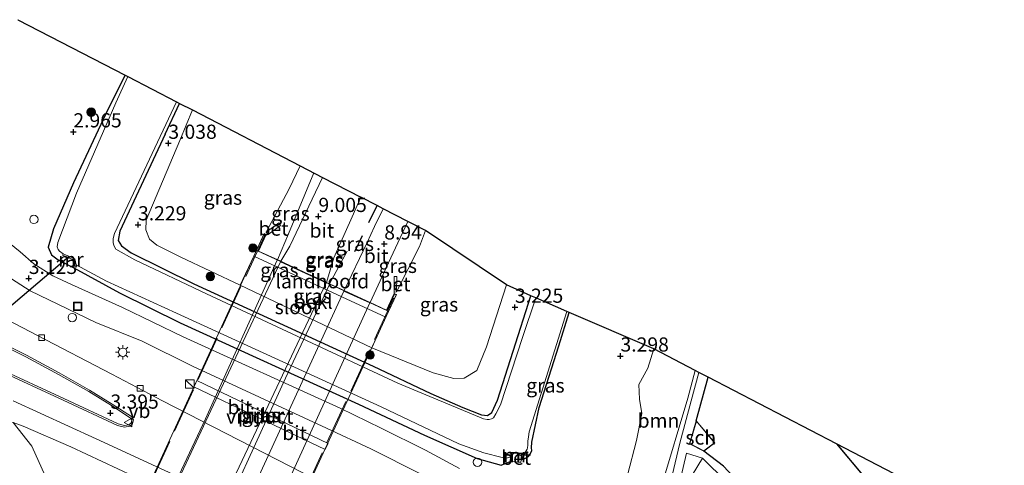
# Model space of a CAD drawing. Units: metres. Extents: x 149990 to 160008, y 437498 to 443753.
# Drawn here: x 150236 to 150409, y 442420 to 442499 of the extents above; entities that cross this region are included whole.
import ezdxf
from ezdxf.enums import TextEntityAlignment as Align

# ---------------------------------------------------------------- set-up
doc = ezdxf.new("R2010")
doc.units = ezdxf.units.M
doc.linetypes.add('IE-TERREINAFSCHEIDING', pattern=[10, 8, -2])
doc.layers.get('0').update_dxf_attribs({"lineweight": 25})
for name, color, linetype, lineweight in [('B-ME-AL-OVERIG-S-B1', 7, 'Continuous', 18), ('B-ME-BV-GELEIDECONSTRUCTIE-GELEIDERAIL-L-B1', 213, 'BV-GELEIDERAIL', 18), ('B-ME-BV-GELEIDECONSTRUCTIE-GELEIDERAIL-L-B2', 213, 'BV-GELEIDERAIL', 18), ('B-ME-GR-BOMENSTRUIKEN-GV-B6', 93, 'Continuous', 18), ('B-ME-GR-BOOM-GV-B6', 93, 'Continuous', 18), ('B-ME-GR-BOOM-S-B1', 93, 'Continuous', 18), ('B-ME-GW-HOOGTEPUNT-S-B1', 10, 'Continuous', 25), ('B-ME-GW-INSTEEKWATERGANG-L-B1', 10, 'Continuous', 25), ('B-ME-GW-KRUINLIJN-L-B1', 93, 'Continuous', 18), ('B-ME-GW-TEENLIJN-L-B1', 93, 'Continuous', 18), ('B-ME-IE-GRASLAND-GV-B6', 93, 'Continuous', 18), ('B-ME-IE-GRONDWERKLIJN-GROND_INGERICHT-GV-B6', 253, 'Continuous', 18), ('B-ME-IE-INRICHTINGSELEMENT-S-B1', 253, 'Continuous', 18), ('B-ME-IE-MEUBILAIR_WEGMEUBILAIR-LICHTMAST-S-B1', 8, 'Continuous', 18), ('B-ME-IE-TERREINAFSCHEIDING-HAAG-L-B1', 10, 'Continuous', 25), ('B-ME-IE-TERREINAFSCHEIDING-RASTERHEKWERK-L-B2', 8, 'IE-TERREINAFSCHEIDING', 18), ('B-ME-KG-KADASTRAAL-DAKRAND-L-B1', 13, 'Continuous', 18), ('B-ME-KG-KADASTRAAL-OPNAMEDTMGRENS-L-B1', 10, 'Continuous', 25), ('B-ME-KW-DUIKER-L-B1', 10, 'Continuous', 25), ('B-ME-KW-LANDHOOFD-GV-B6', 173, 'Continuous', 18), ('B-ME-KW-PIJLER-GV-B6', 173, 'Continuous', 18), ('B-ME-KW-VIADUCT-GV-B7', 173, 'Continuous', 18), ('B-ME-MW-MUUR-GV-B6', 8, 'IE-TERREINAFSCHEIDING-KUNSTMATIG', 18), ('B-ME-OB-BEKLEDING-GV-B6', 253, 'Continuous', 18), ('B-ME-OG-BEBOUWING-GV-B6', 173, 'Continuous', 18), ('B-ME-OG-WATER-GV-B6', 153, 'Continuous', 18), ('B-ME-VH-VERH_SOORT-BETON-OVERIG-GV-B6', 8, 'IE-TERREINAFSCHEIDING-NATUURLIJK-HOUTWAL', 18), ('B-ME-VH-VERH_SOORT-BITUMEN-GV-B6', 8, 'IE-TERREINAFSCHEIDING-NATUURLIJK-HOUTWAL', 18), ('B-ME-VH-VERH_SOORT-BITUMEN-GV-B7', 8, 'IE-TERREINAFSCHEIDING-NATUURLIJK-HOUTWAL', 18), ('B-ME-VH-VERH_SOORT-KLINKERS-GV-B6', 8, 'IE-TERREINAFSCHEIDING-NATUURLIJK-HOUTWAL', 18), ('B-ME-VH-VERH_SOORT-TEGELS-GV-B6', 8, 'Continuous', 18), ('B-ME-VV-KOLK-S-B1', 8, 'Continuous', 18), ('B-ME-VW-MEUBILAIR_WEGMEUBILAIR-VERKEERSBORD-S-B1', 8, 'Continuous', 18)]:
    doc.layers.add(name, color=color, linetype=linetype, lineweight=lineweight)
doc.styles.add('NLCS-ISO', font='NLCS-ISO.TTF')
doc.linetypes.add('BV-GELEIDERAIL', pattern='A,10,-3,[108,NLCS.SHX,S=1,R=0,X=0,Y=0],-3', length=16)
doc.linetypes.add('IE-TERREINAFSCHEIDING-KUNSTMATIG', pattern='A,4,[82,NLCS.SHX,S=0.75,R=90,X=0,Y=0],4,-2', length=10)
doc.linetypes.add('IE-TERREINAFSCHEIDING-NATUURLIJK-HOUTWAL', pattern='A,7,-1.5,[67,NLCS.SHX,S=0.75,R=45,X=0,Y=0],-1.5,7,-1.5,[70,NLCS.SHX,S=0.75,R=0,X=0,Y=0],-1.5', length=20)

# ---------------------------------------------------------------- blocks, each defined once
blk = doc.blocks.new('kast')
blk.add_line((-0.75, -0.75), (0.75, 0.75))
blk.add_lwpolyline([(-0.75, 0.75), (0.75, 0.75), (0.75, -0.75), (-0.75, -0.75)], close=True)
blk = doc.blocks.new('put')
for p, q in [((0.75, 0.75), (-0.75, 0.75)), ((-0.75, 0.75), (-0.75, -0.75)), ((0.75, -0.75), (0.75, 0.75)), ((-0.75, -0.75), (0.75, -0.75))]:
    blk.add_line(p, q)
blk.add_lwpolyline([(-0.625, 0.625), (0.625, 0.625), (0.625, -0.625), (-0.625, -0.625)], close=True)
blk = doc.blocks.new('verkeersbord')
for p, q in [((0, 0.75), (-0.75, -0.625)), ((0.75, -0.625), (0, 0.75)), ((-0.75, -0.625), (0.75, -0.625))]:
    blk.add_line(p, q)
blk = doc.blocks.new('dtb')
blk.add_circle((0, 0), 0.75)
blk = doc.blocks.new('boom')
blk.add_hatch(color=256).paths.add_polyline_path([(-0.75, 0, 1), (0.75, 0, 1)])
blk.add_circle((0, 0), 0.75)
blk = doc.blocks.new('hoogtepunt')
for p, q in [((-0.5, 0), (0.5, 0)), ((0, 0.5), (0, -0.5))]:
    blk.add_line(p, q)
blk = doc.blocks.new('kolk')
blk.add_lwpolyline([(-0.5, -0.5), (0.5, -0.5), (0.5, 0.5), (-0.5, 0.5)], close=True)
blk = doc.blocks.new('lantaarnpaal')
for p, q in [((-0.75, 0), (-1.25, 0)), ((-0.88, 0.88), (-0.53, 0.53)), ((0, 0.75), (0, 1.25)), ((0.53, 0.53), (0.88, 0.88)), ((0.75, 0), (1.25, 0)), ((-0.53, -0.53), (-0.88, -0.88)), ((0, -0.75), (0, -1.25)), ((0.53, -0.53), (0.88, -0.88))]:
    blk.add_line(p, q)
blk.add_circle((0, 0), 0.75)

msp = doc.modelspace()

# ---------------------------------------------------------------- linework, layer by layer
at = {"layer": 'B-ME-BV-GELEIDECONSTRUCTIE-GELEIDERAIL-L-B1'}
msp.add_line((150293.58, 442458.04, 8.98), (150290.5, 442452.31, 9.88), dxfattribs=at)
msp.add_polyline3d([(150281.3, 442456.55, 9.84), (150283.24, 442461.09, 9.47), (150287.75, 442471.85, 8.58)], dxfattribs=at)
at = {"layer": 'B-ME-BV-GELEIDECONSTRUCTIE-GELEIDERAIL-L-B2'}
for points in [[(150281.26, 442456.46, 9.84), (150268.62, 442428.55, 10.89), (150259.33, 442408.68, 11.34)], [(150268.45, 442404.45, 11.33), (150282.73, 442435.68, 10.53), (150290.46, 442452.22, 9.88)]]:
    msp.add_polyline3d(points, dxfattribs=at)
at = {"layer": 'B-ME-GR-BOMENSTRUIKEN-GV-B6'}
for points in [[(150234.79, 442427.92, 3.26), (150238.07, 442423.73, 4.44), (150240.92, 442417.32, 6.01), (150248.64, 442408.27, 9.06), (150250.3, 442405.62, 9.67), (150247.44, 442398.33, 10.06), (150240.05, 442382.49, 10.24), (150231.22, 442363.71, 10.79)], [(150356.2, 442421.63, 3.69), (150368.99, 442408.96, 3.83), (150378.75, 442400.83, 3.77), (150382.69, 442396.48, 3.74), (150394.71, 442383.31, 3.76), (150390.46, 442381.2, 3.7), (150385.29, 442386.51, 3.59), (150380.49, 442391.54, 3.59), (150375.75, 442395.82, 3.59), (150371.26, 442399.55, 3.53), (150367.7, 442402.13, 3.53), (150355.4, 442412.62, 3.65), (150353.36, 442416.99, 3.7), (150356.2, 442421.63, 3.69)]]:
    msp.add_polyline3d(points, dxfattribs=at)
at = {"layer": 'B-ME-GR-BOOM-GV-B6'}
msp.add_polyline3d([(150347.62, 442440.84, 3.61), (150354.87, 442437.07, 3.55), (150353.59, 442432.15, 3.55), (150348.99, 442416.65, 3.5), (150348.04, 442415.62, 3.46), (150345.75, 442415.7, 3.43), (150343.88, 442416.45, 3.43), (150342.99, 442418.61, 3.47), (150344.56, 442424.75, 3.57), (150345.5, 442429.46, 3.61), (150345.09, 442432.03, 3.61), (150344.96, 442434.61, 3.61), (150346.56, 442437.48, 3.61), (150347.62, 442440.84, 3.61)], dxfattribs=at)
at = {"layer": 'B-ME-GW-INSTEEKWATERGANG-L-B1'}
msp.add_line((150261.53, 442478.69, 2.87), (150264.09, 442484.09, 2.87), dxfattribs=at)
for points in [[(150254.48, 442489.07, 2.75), (150251.52, 442483.11, 2.88), (150245.38, 442470.11, 2.99), (150241.88, 442461.98, 2.99), (150240.95, 442458.75, 3.01), (150241.55, 442457.44, 3.01), (150242.72, 442456.54, 3.01), (150245.48, 442455.16, 2.96), (150253.48, 442450.71, 3.04), (150264.16, 442445.43, 3.13), (150295.61, 442431.12, 3.24), (150307.22, 442425.66, 3.3), (150316.52, 442421.54, 3.21), (150320.74, 442420.39, 3.09), (150322.31, 442421.01, 2.91)], [(150261.53, 442478.69, 2.87), (150256.01, 442466.88, 2.87), (150253.53, 442461.59, 2.9), (150253.25, 442459.93, 2.92), (150253.83, 442459, 2.94), (150255.54, 442457.8, 2.94), (150266.58, 442452.32, 2.95), (150298.17, 442437.83, 3.03), (150308.35, 442433, 3.04), (150313.98, 442430.51, 3.1), (150317.25, 442429.24, 3.15), (150318.33, 442429.14, 3.14), (150319.06, 442429.67, 3.07), (150320.06, 442431.84, 3.01), (150322.86, 442440.47, 3.03), (150325.97, 442450.22, 3.08)], [(150324.34, 442421.38, 2.89), (150324.92, 442421.55, 2.89), (150325.52, 442421.92, 2.92), (150325.84, 442422.32, 2.92), (150326.1, 442422.95, 2.93), (150326.08, 442423.41, 2.93), (150326.12, 442424.45, 2.93), (150327.44, 442430.53, 2.76), (150330.9, 442441.38, 2.76), (150332.7, 442447.25, 2.65)]]:
    msp.add_polyline3d(points, dxfattribs=at)
at = {"layer": 'B-ME-GW-KRUINLIJN-L-B1'}
for p, q in [((150283.39, 442469.03, 8.48), (150285.31, 442473.11, 8.2)), ((150279.36, 442461.42, 8.81), (150283.39, 442469.03, 8.48)), ((150279.31, 442461, 9.01), (150279.66, 442461.02, 8.95)), ((150307.38, 442461.69, 8.16), (150306.34, 442458.9, 8.31)), ((150306.34, 442458.9, 8.31), (150302.3, 442450.89, 8.68)), ((150301.89, 442450.87, 8.82), (150301.9, 442450.59, 8.81))]:
    msp.add_line(p, q, dxfattribs=at)
at = {"layer": 'B-ME-GW-TEENLIJN-L-B1'}
msp.add_line((150264.14, 442477.54, 3.02), (150266.34, 442482.93, 3.02), dxfattribs=at)
for points in [[(150264.14, 442477.54, 3.02), (150258.22, 442463.53, 3.24), (150258.12, 442461.83, 3.3), (150258.81, 442460.17, 3.38), (150260.08, 442459.12, 3.4), (150264.29, 442457, 3.4), (150274.76, 442452.05, 3.27)], [(150297.93, 442441.02, 3.28), (150308.77, 442436.64, 3.34), (150312.36, 442435.67, 3.36), (150314.19, 442435.72, 3.36), (150316.44, 442437.06, 3.34), (150318.15, 442441.24, 3.33), (150321.64, 442452.12, 3.28)], [(150258.74, 442417.12, 3.21), (150244.95, 442423.6, 3.26), (150236.54, 442427.27, 3.26), (150234.79, 442427.92, 3.26), (150232.82, 442427.56, 3.25), (150230.52, 442426.2, 3.25), (150229.38, 442424.68, 3.32), (150216.61, 442395.7, 3.42), (150201.67, 442369.77, 3.5), (150186.96, 442344.4, 3.73), (150181.29, 442330.15, 3.92), (150174.95, 442316.53, 3.83), (150168.73, 442304.5, 3.6), (150166.08, 442296.61, 3.61), (150166.41, 442291.72, 3.61), (150167.1, 442286.12, 3.28)]]:
    msp.add_polyline3d(points, dxfattribs=at)
at = {"layer": 'B-ME-IE-GRASLAND-GV-B6'}
for points in [[(150235.62, 442498.83, 3), (150254.48, 442489.07, 2.75), (150251.52, 442483.11, 2.88), (150245.38, 442470.11, 2.99), (150241.88, 442461.98, 2.99), (150240.95, 442458.75, 3.01), (150241.55, 442457.44, 3.01), (150242.72, 442456.54, 3.01), (150245.48, 442455.16, 2.96), (150253.48, 442450.71, 3.04), (150264.16, 442445.43, 3.13), (150295.61, 442431.12, 3.24), (150307.22, 442425.66, 3.3), (150316.52, 442421.54, 3.21), (150320.74, 442420.39, 3.09), (150322.31, 442421.01, 2.91), (150322.41, 442421, 2.91), (150324.21, 442420.85, 2.91), (150324.24, 442421.39, 2.89), (150324.34, 442421.38, 2.89), (150324.92, 442421.55, 2.89), (150325.52, 442421.92, 2.92), (150325.84, 442422.32, 2.92), (150326.1, 442422.95, 2.93), (150326.08, 442423.41, 2.93), (150326.12, 442424.45, 2.93), (150327.44, 442430.53, 2.76), (150330.9, 442441.38, 2.76), (150332.7, 442447.25, 2.65)], [(150254.48, 442489.07, 2.75), (150254.99, 442488.8, 1.9), (150252.83, 442484.17, 1.9), (150245.9, 442468.27, 1.9), (150242.61, 442459.57, 1.9), (150242.53, 442458.84, 1.9), (150242.69, 442458.34, 1.9), (150242.96, 442458.06, 1.9), (150243.55, 442457.62, 1.9), (150243.45, 442457.38, 2.58), (150245.38, 442456.52, 2.58), (150245.73, 442455.22, 2.62), (150245.99, 442455.29, 2.61), (150245.89, 442455.67, 1.9), (150251.21, 442452.78, 1.9), (150263.52, 442447.14, 1.9), (150299.6, 442430.63, 1.9), (150313.26, 442424.15, 1.9), (150317.66, 442422.53, 1.9), (150320.91, 442421.7, 1.9), (150321.55, 442421.6, 1.9), (150322.38, 442421.81, 1.9), (150322.31, 442421.01, 2.91), (150320.74, 442420.39, 3.09), (150316.52, 442421.54, 3.21), (150307.22, 442425.66, 3.3), (150295.61, 442431.12, 3.24), (150264.16, 442445.43, 3.13), (150253.48, 442450.71, 3.04), (150245.48, 442455.16, 2.96), (150242.72, 442456.54, 3.01), (150241.55, 442457.44, 3.01), (150240.95, 442458.75, 3.01), (150241.88, 442461.98, 2.99), (150245.38, 442470.11, 2.99), (150251.52, 442483.11, 2.88), (150254.48, 442489.07, 2.75)], [(150325.97, 442450.22, 3.08), (150326.82, 442449.85, 1.9), (150324.47, 442442.84, 1.9), (150320.59, 442430.98, 1.9), (150319.79, 442429.44, 1.9), (150319.36, 442428.71, 1.9), (150319.03, 442428.52, 1.9), (150318.6, 442428.43, 1.9), (150318.25, 442428.43, 1.9), (150317.63, 442428.55, 1.9), (150302.53, 442434.84, 1.9), (150268.82, 442450.53, 1.9), (150256.23, 442456.52, 1.9), (150252.83, 442458.39, 1.9), (150252.5, 442459.06, 1.9), (150252.39, 442459.57, 1.9), (150252.39, 442460.31, 1.9), (150252.6, 442461.18, 1.9), (150263.53, 442484.38, 1.9), (150264.09, 442484.09, 2.87), (150261.53, 442478.69, 2.87), (150256.01, 442466.88, 2.87), (150253.53, 442461.59, 2.9), (150253.25, 442459.93, 2.92), (150253.83, 442459, 2.94), (150255.54, 442457.8, 2.94), (150266.58, 442452.32, 2.95), (150298.17, 442437.83, 3.03), (150308.35, 442433, 3.04), (150313.98, 442430.51, 3.1), (150317.25, 442429.24, 3.15), (150318.33, 442429.14, 3.14), (150319.06, 442429.67, 3.07), (150320.06, 442431.84, 3.01), (150322.86, 442440.47, 3.03), (150325.97, 442450.22, 3.08)], [(150321.64, 442452.12, 3.28), (150325.97, 442450.22, 3.08), (150322.86, 442440.47, 3.03), (150320.06, 442431.84, 3.01), (150319.06, 442429.67, 3.07), (150318.33, 442429.14, 3.14), (150317.25, 442429.24, 3.15), (150313.98, 442430.51, 3.1), (150308.35, 442433, 3.04), (150298.17, 442437.83, 3.03), (150266.58, 442452.32, 2.95), (150255.54, 442457.8, 2.94), (150253.83, 442459, 2.94), (150253.25, 442459.93, 2.92), (150253.53, 442461.59, 2.9), (150256.01, 442466.88, 2.87), (150261.53, 442478.69, 2.87), (150264.09, 442484.09, 2.87), (150266.34, 442482.93, 3.02), (150264.14, 442477.54, 3.02), (150258.22, 442463.53, 3.24), (150258.12, 442461.83, 3.3), (150258.81, 442460.17, 3.38), (150260.08, 442459.12, 3.4), (150264.29, 442457, 3.4), (150274.76, 442452.05, 3.27), (150297.93, 442441.02, 3.28), (150308.77, 442436.64, 3.34), (150312.36, 442435.67, 3.36), (150314.19, 442435.72, 3.36), (150316.44, 442437.06, 3.34), (150318.15, 442441.24, 3.33), (150321.64, 442452.12, 3.28)], [(150266.34, 442482.93, 3.02), (150285.31, 442473.11, 8.2), (150283.39, 442469.03, 8.48), (150279.36, 442461.42, 8.81), (150279.66, 442461.02, 8.95), (150279.31, 442461, 9.01), (150278.97, 442461.16, 8.77), (150277.15, 442457.21, 7.06), (150274.76, 442452.05, 3.27), (150264.29, 442457, 3.4), (150260.08, 442459.12, 3.4), (150258.81, 442460.17, 3.38), (150258.12, 442461.83, 3.3), (150258.22, 442463.53, 3.24), (150264.14, 442477.54, 3.02), (150266.34, 442482.93, 3.02)], [(150285.31, 442473.11, 8.2), (150289.28, 442471.06, 8.59), (150287.44, 442467.24, 8.79), (150283.5, 442458.95, 9.14), (150281.91, 442456.28, 9.31), (150277.97, 442458.09, 9.43), (150279.31, 442461, 9.01), (150279.66, 442461.02, 8.95), (150281.87, 442462.6, 8.95), (150281.57, 442463.07, 8.85), (150279.36, 442461.42, 8.81), (150283.39, 442469.03, 8.48), (150285.31, 442473.11, 8.2)], [(150296.03, 442467.56, 8.61), (150298.87, 442466.09, 8.61), (150299.95, 442465.54, 8.6), (150298.4, 442462.41, 8.77), (150297.13, 442459.61, 8.91), (150293.05, 442451.13, 9.27), (150289.93, 442452.57, 9.34), (150291.25, 442456.91, 9.07), (150294.47, 442464.14, 8.79), (150296.03, 442467.56, 8.61)], [(150304.28, 442463.29, 8.57), (150307.38, 442461.69, 8.16), (150306.34, 442458.9, 8.31), (150302.3, 442450.89, 8.68), (150302.37, 442453.6, 8.81), (150301.87, 442453.61, 8.83), (150301.89, 442450.87, 8.82), (150301.9, 442450.59, 8.81), (150300.55, 442447.66, 9.37), (150297.65, 442449.03, 9.27), (150300.46, 442455.15, 8.91), (150302.93, 442460.4, 8.75), (150304.28, 442463.29, 8.57)], [(150313.39, 442419.79, 3.38), (150307.4, 442423.03, 3.3), (150299.59, 442426.91, 3.28), (150292.37, 442430.39, 3.25), (150264.73, 442442.99, 3.2), (150254, 442448.13, 3.25), (150245.02, 442452.21, 3.15), (150241.74, 442453.7, 3.08), (150238.41, 442455.86, 3.03), (150235.99, 442457.95, 3), (150232.55, 442460.77, 3)], [(150307.38, 442461.69, 8.16), (150321.64, 442452.12, 3.28), (150318.15, 442441.24, 3.33), (150316.44, 442437.06, 3.34), (150314.19, 442435.72, 3.36), (150312.36, 442435.67, 3.36), (150308.77, 442436.64, 3.34), (150297.93, 442441.02, 3.28), (150300.43, 442446.46, 7.22), (150302.27, 442450.42, 8.33), (150302.08, 442450.51, 8.58), (150301.9, 442450.59, 8.81), (150301.89, 442450.87, 8.82), (150302.3, 442450.89, 8.68), (150306.34, 442458.9, 8.31), (150307.38, 442461.69, 8.16)], [(150234.5, 442453.2, 3.15), (150237.78, 442451.1, 3.15), (150249.32, 442445.51, 3.14), (150257.52, 442442.19, 3.14), (150266.34, 442437.84, 3.1), (150289.95, 442426.88, 3.26), (150297.76, 442423.23, 3.32), (150306.51, 442418.83, 3.42)], [(150290.28, 442416.72, 3.18), (150261.06, 442431.7, 3.07), (150252.15, 442436.41, 3.07), (150239.05, 442443.23, 3.02), (150227.18, 442449.39, 3.02)], [(150332.28, 442447.44, 1.9), (150332.7, 442447.25, 2.65), (150330.9, 442441.38, 2.76), (150327.44, 442430.53, 2.76), (150326.12, 442424.45, 2.93), (150326.08, 442423.41, 2.93), (150326.1, 442422.95, 2.93), (150325.84, 442422.32, 2.92), (150325.52, 442421.92, 2.92), (150324.92, 442421.55, 2.89), (150324.34, 442421.38, 2.89), (150324.39, 442422.16, 1.9), (150324.77, 442422.46, 1.9), (150325.15, 442422.88, 1.9), (150325.29, 442423.17, 1.9), (150325.35, 442423.43, 1.9), (150325.4, 442423.9, 1.9), (150325.43, 442424.58, 1.9), (150325.52, 442425.35, 1.9), (150325.65, 442426.26, 1.9), (150332.28, 442447.44, 1.9)], [(150332.7, 442447.25, 2.65), (150347.62, 442440.84, 3.61), (150346.56, 442437.48, 3.61), (150344.96, 442434.61, 3.61), (150345.09, 442432.03, 3.61), (150345.5, 442429.46, 3.61), (150344.56, 442424.75, 3.57), (150342.99, 442418.61, 3.47)], [(150348.99, 442416.65, 3.5), (150353.59, 442432.15, 3.55), (150354.87, 442437.07, 3.55), (150355.56, 442436.71, 3.54), (150354.17, 442431.72, 3.63), (150352.17, 442424.27, 3.59), (150349.47, 442412.86, 3.5)], [(150266.58, 442434.17, 3.11), (150289.71, 442423.11, 3.31), (150290.23, 442424.19, 3.31), (150267.1, 442435.26, 3.11), (150266.58, 442434.17, 3.11)], [(150234.76, 442431.73, 3.06), (150249.39, 442424.99, 3.04), (150284.16, 442408.97, 3.15)], [(150231.22, 442363.71, 10.79), (150240.05, 442382.49, 10.24), (150247.44, 442398.33, 10.06), (150250.3, 442405.62, 9.67), (150248.64, 442408.27, 9.06), (150240.92, 442417.32, 6.01), (150238.07, 442423.73, 4.44), (150234.79, 442427.92, 3.26), (150236.54, 442427.27, 3.26), (150244.95, 442423.6, 3.26), (150258.74, 442417.12, 3.21), (150256.27, 442411.71, 7.95), (150254.18, 442407.2, 10.16), (150253.95, 442405.95, 10.28), (150253.54, 442404.96, 10.57), (150253.78, 442404.53, 10.57), (150250.12, 442396.54, 10.62), (150242.55, 442380.12, 11.1), (150234.33, 442362.26, 11.46)], [(150258.74, 442417.12, 3.21), (150244.95, 442423.6, 3.26), (150236.54, 442427.27, 3.26), (150234.79, 442427.92, 3.26)], [(150355.4, 442412.62, 3.65), (150367.7, 442402.13, 3.53), (150363.79, 442404.48, 3.52), (150358.19, 442407.63, 3.58), (150353.21, 442410.28, 3.55), (150350.85, 442411.63, 3.55), (150353.37, 442422.51, 3.7), (150356.2, 442421.63, 3.69), (150353.36, 442416.99, 3.7), (150355.4, 442412.62, 3.65)]]:
    msp.add_polyline3d(points, dxfattribs=at)
at = {"layer": 'B-ME-IE-GRONDWERKLIJN-GROND_INGERICHT-GV-B6'}
for points in [[(150419.51, 442403.5, 3.73), (150405.96, 442392.49, 4.05), (150395.64, 442383.95, 3.71), (150391.06, 442388.95, 3.83), (150394.25, 442391.56, 3.83), (150392.12, 442394.17, 3.83), (150388.93, 442391.55, 3.83), (150387.49, 442393.01, 3.74), (150383.74, 442397.05, 3.72), (150384.87, 442398.14, 3.72), (150381.6, 442401.57, 3.72), (150380.5, 442400.52, 3.72), (150379.58, 442401.5, 3.74), (150369.98, 442409.39, 3.54), (150359.9, 442420.18, 3.57), (150356.42, 442422.85, 3.8), (150358.35, 442424.32, 3.8), (150355.09, 442428.2, 3.8), (150357.21, 442435.86, 3.55), (150379.77, 442424.14, 3.74)], [(150379.77, 442424.14, 3.74), (150405.42, 442393.5, 3.74), (150412.79, 442399.67, 3.74), (150409.21, 442403.98, 3.74), (150413.07, 442407.12, 3.74)]]:
    msp.add_polyline3d(points, dxfattribs=at)
at = {"layer": 'B-ME-IE-TERREINAFSCHEIDING-HAAG-L-B1'}
for p, q in [((150297.43, 442463.13, 8.69), (150298.87, 442466.09, 8.61)), ((150294.96, 442458.03, 9.05), (150296.28, 442460.84, 8.86)), ((150355.09, 442428.2, 3.8), (150357.21, 442435.86, 3.55)), ((150359.9, 442420.18, 3.57), (150356.42, 442422.85, 3.8))]:
    msp.add_line(p, q, dxfattribs=at)
at = {"layer": 'B-ME-IE-TERREINAFSCHEIDING-RASTERHEKWERK-L-B2'}
for p, q in [((150279.07, 442460.9, 9.55), (150254.46, 442407.38, 11.02)), ((150277.48, 442397.11, 11.02), (150302.03, 442450.36, 9.42))]:
    msp.add_line(p, q, dxfattribs=at)
at = {"layer": 'B-ME-KG-KADASTRAAL-DAKRAND-L-B1'}
for points in [[(150355.11, 442428.1, 6.04), (150358.28, 442424.33, 6.04), (150356.42, 442422.91, 5.83), (150353.97, 442424.17, 5.94), (150355.11, 442428.1, 6.04)], [(150404.32, 442411.38, 6.22), (150403.48, 442410.71, 6.59), (150407.51, 442405.95, 6.59), (150411.94, 442409.51, 6.59), (150413.63, 442410.91, 5.88), (150416.57, 442407.4, 5.88), (150414.43, 442405.58, 5.76), (150413.49, 442406.7, 5.76), (150413.08, 442407.19, 6.52), (150409.14, 442403.99, 6.52), (150412.71, 442399.67, 6.56), (150405.43, 442393.57, 6.56), (150379.88, 442424.08, 6.56)]]:
    msp.add_polyline3d(points, dxfattribs=at)
at = {"layer": 'B-ME-KG-KADASTRAAL-OPNAMEDTMGRENS-L-B1'}
for points in [[(150235.62, 442498.83, 3), (150254.48, 442489.07, 2.75), (150254.99, 442488.8, 1.9), (150263.53, 442484.38, 1.9), (150264.09, 442484.09, 2.87), (150266.34, 442482.93, 3.02), (150285.31, 442473.11, 8.2), (150289.28, 442471.06, 8.59), (150296.03, 442467.56, 8.61)], [(150410.16, 442408.34, 3.74), (150404.37, 442411.36, 3.74), (150379.77, 442424.14, 3.74), (150357.21, 442435.86, 3.55), (150355.56, 442436.71, 3.54), (150354.87, 442437.07, 3.55), (150347.62, 442440.84, 3.61), (150332.7, 442447.25, 2.65), (150332.28, 442447.44, 1.9), (150326.82, 442449.85, 1.9), (150325.97, 442450.22, 3.08), (150321.64, 442452.12, 3.28), (150307.38, 442461.69, 8.16), (150304.28, 442463.29, 8.57), (150299.95, 442465.54, 8.6), (150298.87, 442466.09, 8.61), (150296.03, 442467.56, 8.61)]]:
    msp.add_polyline3d(points, dxfattribs=at)
at = {"layer": 'B-ME-KW-DUIKER-L-B1'}
msp.add_line((150244.62, 442457.15, 2.1), (150217.54, 442434.14, 2.5), dxfattribs=at)
at = {"layer": 'B-ME-KW-LANDHOOFD-GV-B6'}
msp.add_polyline3d([(150279.31, 442461, 9.01), (150277.97, 442458.09, 9.43), (150281.91, 442456.28, 9.31), (150282.61, 442455.95, 9.31), (150285.88, 442454.44, 9.34), (150286.17, 442454.31, 9.34), (150289.03, 442452.99, 9.34), (150289.93, 442452.57, 9.34), (150293.05, 442451.13, 9.27), (150297.65, 442449.03, 9.27), (150300.55, 442447.66, 9.37), (150301.9, 442450.59, 8.81), (150302.08, 442450.51, 8.58), (150302.27, 442450.42, 8.33), (150300.43, 442446.46, 7.22), (150277.15, 442457.21, 7.06), (150278.97, 442461.16, 8.77), (150279.31, 442461, 9.01)], dxfattribs=at)
at = {"layer": 'B-ME-KW-PIJLER-GV-B6'}
msp.add_polyline3d([(150266.58, 442434.17, 3.11), (150267.1, 442435.26, 3.11), (150290.23, 442424.19, 3.31), (150289.71, 442423.11, 3.31), (150266.58, 442434.17, 3.11)], dxfattribs=at)
at = {"layer": 'B-ME-KW-VIADUCT-GV-B7'}
msp.add_polyline3d([(150254.52, 442407.09, 11.04), (150254.25, 442407.22, 11.04), (150278.99, 442461.09, 9.63), (150279.24, 442460.98, 9.63), (150277.9, 442458.07, 9.42), (150300.58, 442447.6, 9.36), (150301.93, 442450.52, 9.36), (150302.2, 442450.4, 9.36), (150277.59, 442396.9, 11.01), (150277.29, 442397.02, 11.01), (150278.54, 442399.72, 10.72), (150255.94, 442410.2, 10.87), (150254.52, 442407.09, 11.04)], dxfattribs=at)
at = {"layer": 'B-ME-MW-MUUR-GV-B6'}
for points in [[(150245.89, 442455.67, 1.9), (150245.99, 442455.29, 2.61), (150245.73, 442455.22, 2.62), (150245.38, 442456.52, 2.58), (150243.45, 442457.38, 2.58), (150243.55, 442457.62, 1.9), (150245.61, 442456.71, 1.9), (150245.89, 442455.67, 1.9)], [(150324.39, 442422.16, 1.9), (150324.34, 442421.38, 2.89), (150324.24, 442421.39, 2.89), (150324.3, 442422.38, 2.91), (150322.54, 442422.55, 2.91), (150322.41, 442421, 2.91), (150322.31, 442421.01, 2.91), (150322.38, 442421.81, 1.9), (150322.45, 442422.65, 1.9), (150324.4, 442422.47, 1.9), (150324.39, 442422.16, 1.9)]]:
    msp.add_polyline3d(points, dxfattribs=at)
at = {"layer": 'B-ME-OB-BEKLEDING-GV-B6'}
msp.add_polyline3d([(150274.76, 442452.05, 3.27), (150277.15, 442457.21, 7.06), (150300.43, 442446.46, 7.22), (150297.93, 442441.02, 3.28), (150274.76, 442452.05, 3.27)], dxfattribs=at)
at = {"layer": 'B-ME-OG-BEBOUWING-GV-B6'}
for points in [[(150355.09, 442428.2, 3.8), (150358.35, 442424.32, 3.8), (150356.42, 442422.85, 3.8), (150353.91, 442424.14, 3.8), (150355.09, 442428.2, 3.8)], [(150379.77, 442424.14, 3.74), (150404.37, 442411.36, 3.74), (150403.55, 442410.71, 3.74), (150407.51, 442406.02, 3.74), (150411.9, 442409.55, 3.74), (150413.64, 442410.98, 3.74), (150416.64, 442407.39, 3.74), (150414.42, 442405.51, 3.74), (150413.45, 442406.67, 3.74), (150413.07, 442407.12, 3.74), (150409.21, 442403.98, 3.74), (150412.79, 442399.67, 3.74), (150405.42, 442393.5, 3.74), (150379.77, 442424.14, 3.74)]]:
    msp.add_polyline3d(points, dxfattribs=at)
at = {"layer": 'B-ME-OG-WATER-GV-B6'}
msp.add_polyline3d([(150326.82, 442449.85, 1.9), (150332.28, 442447.44, 1.9), (150325.65, 442426.26, 1.9), (150325.52, 442425.35, 1.9), (150325.43, 442424.58, 1.9), (150325.4, 442423.9, 1.9), (150325.35, 442423.43, 1.9), (150325.29, 442423.17, 1.9), (150325.15, 442422.88, 1.9), (150324.77, 442422.46, 1.9), (150324.39, 442422.16, 1.9), (150324.4, 442422.47, 1.9), (150322.45, 442422.65, 1.9), (150322.38, 442421.81, 1.9), (150321.55, 442421.6, 1.9), (150320.91, 442421.7, 1.9), (150317.66, 442422.53, 1.9), (150313.26, 442424.15, 1.9), (150299.6, 442430.63, 1.9), (150263.52, 442447.14, 1.9), (150251.21, 442452.78, 1.9), (150245.89, 442455.67, 1.9), (150245.61, 442456.71, 1.9), (150243.55, 442457.62, 1.9), (150242.96, 442458.06, 1.9), (150242.69, 442458.34, 1.9), (150242.53, 442458.84, 1.9), (150242.61, 442459.57, 1.9), (150245.9, 442468.27, 1.9), (150252.83, 442484.17, 1.9), (150254.99, 442488.8, 1.9), (150263.53, 442484.38, 1.9), (150252.6, 442461.18, 1.9), (150252.39, 442460.31, 1.9), (150252.39, 442459.57, 1.9), (150252.5, 442459.06, 1.9), (150252.83, 442458.39, 1.9), (150256.23, 442456.52, 1.9), (150268.82, 442450.53, 1.9), (150302.53, 442434.84, 1.9), (150317.63, 442428.55, 1.9), (150318.25, 442428.43, 1.9), (150318.6, 442428.43, 1.9), (150319.03, 442428.52, 1.9), (150319.36, 442428.71, 1.9), (150319.79, 442429.44, 1.9), (150320.59, 442430.98, 1.9), (150324.47, 442442.84, 1.9), (150326.82, 442449.85, 1.9)], dxfattribs=at)
at = {"layer": 'B-ME-VH-VERH_SOORT-BETON-OVERIG-GV-B6'}
for points in [[(150281.87, 442462.6, 8.95), (150279.66, 442461.02, 8.95), (150279.36, 442461.42, 8.81), (150281.57, 442463.07, 8.85), (150281.87, 442462.6, 8.95)], [(150302.3, 442450.89, 8.68), (150301.89, 442450.87, 8.82), (150301.87, 442453.61, 8.83), (150302.37, 442453.6, 8.81), (150302.3, 442450.89, 8.68)], [(150209.36, 442453.16, 3.14), (150214.03, 442451.08, 3.14), (150226.1, 442445.27, 3.14), (150237.14, 442439.75, 3.14), (150242.88, 442436.62, 3.14), (150248.22, 442433.61, 3.14), (150252.23, 442431.12, 3.14), (150255.6, 442428.92, 3.14), (150255.99, 442428.36, 3.14), (150255.81, 442427.68, 3.14), (150255.3, 442427.22, 3.14), (150254.39, 442427.07, 3.14), (150253.14, 442427.38, 3.14), (150243.56, 442431.84, 3.14), (150231.81, 442437.22, 3.14), (150215.77, 442444.58, 3.14), (150212.91, 442446.2, 3.14), (150210.56, 442447.97, 3.14), (150208.89, 442450.09, 3.14), (150207.93, 442451.63, 3.14), (150208.23, 442452.64, 3.14), (150208.61, 442452.99, 3.14), (150209.36, 442453.16, 3.14)], [(150253.24, 442427.66, 3.32), (150254.41, 442427.37, 3.34), (150255.16, 442427.5, 3.39), (150255.54, 442427.84, 3.39), (150255.67, 442428.3, 3.39), (150255.39, 442428.7, 3.39), (150252.07, 442430.86, 3.39), (150248.07, 442433.35, 3.38), (150242.74, 442436.36, 3.37), (150237, 442439.48, 3.37), (150225.97, 442445, 3.37), (150213.9, 442450.8, 3.37), (150209.33, 442452.85, 3.39), (150208.75, 442452.72, 3.39), (150208.44, 442452.43, 3.39), (150208.27, 442451.65, 3.37), (150209.13, 442450.26, 3.36), (150210.78, 442448.18, 3.36), (150213.07, 442446.45, 3.27), (150215.9, 442444.85, 3.21), (150231.93, 442437.5, 3.31), (150243.69, 442432.11, 3.28), (150253.24, 442427.66, 3.32)], [(150324.24, 442421.39, 2.89), (150324.21, 442420.85, 2.91), (150322.41, 442421, 2.91), (150322.54, 442422.55, 2.91), (150324.3, 442422.38, 2.91), (150324.24, 442421.39, 2.89)]]:
    msp.add_polyline3d(points, dxfattribs=at)
at = {"layer": 'B-ME-VH-VERH_SOORT-BITUMEN-GV-B6'}
for points in [[(150296.03, 442467.56, 8.61), (150294.47, 442464.14, 8.79), (150291.25, 442456.91, 9.07), (150289.93, 442452.57, 9.34), (150289.03, 442452.99, 9.34), (150286.17, 442454.31, 9.34), (150285.88, 442454.44, 9.34), (150282.61, 442455.95, 9.31), (150281.91, 442456.28, 9.31), (150283.5, 442458.95, 9.14), (150287.44, 442467.24, 8.79), (150289.28, 442471.06, 8.59), (150296.03, 442467.56, 8.61)], [(150299.95, 442465.54, 8.6), (150304.28, 442463.29, 8.57), (150302.93, 442460.4, 8.75), (150300.46, 442455.15, 8.91), (150297.65, 442449.03, 9.27), (150293.05, 442451.13, 9.27), (150297.13, 442459.61, 8.91), (150298.4, 442462.41, 8.77), (150299.95, 442465.54, 8.6)], [(150253.14, 442427.38, 3.14), (150254.39, 442427.07, 3.14), (150255.3, 442427.22, 3.14), (150255.81, 442427.68, 3.14), (150255.99, 442428.36, 3.14), (150255.6, 442428.92, 3.14), (150252.23, 442431.12, 3.14), (150248.22, 442433.61, 3.14), (150242.88, 442436.62, 3.14), (150237.14, 442439.75, 3.14), (150226.1, 442445.27, 3.14), (150214.03, 442451.08, 3.14), (150209.36, 442453.16, 3.14), (150208.61, 442452.99, 3.14), (150208.23, 442452.64, 3.14), (150207.93, 442451.63, 3.14), (150208.89, 442450.09, 3.14), (150210.56, 442447.97, 3.14), (150212.91, 442446.2, 3.14), (150215.77, 442444.58, 3.14), (150231.81, 442437.22, 3.14), (150243.56, 442431.84, 3.14), (150253.14, 442427.38, 3.14)], [(150227.18, 442449.39, 3.02), (150239.05, 442443.23, 3.02), (150252.15, 442436.41, 3.07), (150261.06, 442431.7, 3.07), (150290.28, 442416.72, 3.18)], [(150284.16, 442408.97, 3.15), (150249.39, 442424.99, 3.04), (150234.76, 442431.73, 3.06)]]:
    msp.add_polyline3d(points, dxfattribs=at)
at = {"layer": 'B-ME-VH-VERH_SOORT-BITUMEN-GV-B7'}
for points in [[(150259.56, 442408.57, 10.78), (150281.86, 442456.18, 9.31), (150289.89, 442452.48, 9.34), (150267.41, 442404.94, 10.76), (150259.56, 442408.57, 10.78)], [(150297.61, 442448.94, 9.27), (150275.78, 442401.11, 10.66), (150271.03, 442403.26, 10.78), (150293.01, 442451.04, 9.27), (150297.61, 442448.94, 9.27)]]:
    msp.add_polyline3d(points, dxfattribs=at)
at = {"layer": 'B-ME-VH-VERH_SOORT-KLINKERS-GV-B6'}
for points in [[(150232.55, 442460.77, 3), (150235.99, 442457.95, 3), (150238.41, 442455.86, 3.03), (150241.74, 442453.7, 3.08), (150245.02, 442452.21, 3.15), (150254, 442448.13, 3.25), (150264.73, 442442.99, 3.2), (150292.37, 442430.39, 3.25), (150299.59, 442426.91, 3.28), (150307.4, 442423.03, 3.3), (150313.39, 442419.79, 3.38)], [(150208.44, 442452.43, 3.39), (150208.75, 442452.72, 3.39), (150209.33, 442452.85, 3.39), (150213.9, 442450.8, 3.37), (150225.97, 442445, 3.37), (150237, 442439.48, 3.37), (150242.74, 442436.36, 3.37), (150248.07, 442433.35, 3.38), (150252.07, 442430.86, 3.39), (150255.39, 442428.7, 3.39), (150255.67, 442428.3, 3.39), (150255.54, 442427.84, 3.39), (150255.16, 442427.5, 3.39), (150254.41, 442427.37, 3.34), (150253.24, 442427.66, 3.32), (150243.69, 442432.11, 3.28), (150231.93, 442437.5, 3.31), (150215.9, 442444.85, 3.21), (150213.07, 442446.45, 3.27), (150210.78, 442448.18, 3.36), (150209.13, 442450.26, 3.36), (150208.27, 442451.65, 3.37), (150208.44, 442452.43, 3.39)], [(150306.51, 442418.83, 3.42), (150297.76, 442423.23, 3.32), (150289.95, 442426.88, 3.26), (150266.34, 442437.84, 3.1), (150257.52, 442442.19, 3.14), (150249.32, 442445.51, 3.14), (150237.78, 442451.1, 3.15), (150234.5, 442453.2, 3.15)]]:
    msp.add_polyline3d(points, dxfattribs=at)
at = {"layer": 'B-ME-VH-VERH_SOORT-TEGELS-GV-B6'}
for points in [[(150349.47, 442412.86, 3.5), (150352.17, 442424.27, 3.59), (150354.17, 442431.72, 3.63), (150355.56, 442436.71, 3.54), (150357.21, 442435.86, 3.55), (150355.09, 442428.2, 3.8), (150353.91, 442424.14, 3.8), (150356.42, 442422.85, 3.8)], [(150350.85, 442411.63, 3.55), (150353.21, 442410.28, 3.55), (150358.19, 442407.63, 3.58), (150363.79, 442404.48, 3.52), (150367.7, 442402.13, 3.53), (150371.26, 442399.55, 3.53), (150375.75, 442395.82, 3.59), (150380.49, 442391.54, 3.59), (150385.29, 442386.51, 3.59), (150390.46, 442381.2, 3.7), (150394.71, 442383.31, 3.76), (150382.69, 442396.48, 3.74), (150378.75, 442400.83, 3.77), (150368.99, 442408.96, 3.83), (150356.2, 442421.63, 3.69), (150353.37, 442422.51, 3.7), (150350.85, 442411.63, 3.55)], [(150356.42, 442422.85, 3.8), (150359.9, 442420.18, 3.57), (150369.98, 442409.39, 3.54), (150379.58, 442401.5, 3.74), (150380.5, 442400.52, 3.72), (150379.75, 442399.8, 3.72), (150383.03, 442396.37, 3.72), (150383.74, 442397.05, 3.72), (150387.49, 442393.01, 3.74), (150388.93, 442391.55, 3.83), (150391.06, 442388.95, 3.83), (150395.64, 442383.95, 3.71), (150405.96, 442392.49, 4.05), (150419.51, 442403.5, 3.73)]]:
    msp.add_polyline3d(points, dxfattribs=at)

# ---------------------------------------------------------------- block references
at = {"layer": 'B-ME-AL-OVERIG-S-B1', "rotation": 90}
for p in [(150238.43, 442463.66, 3.06), (150245.19, 442446.36, 3.24), (150316.57, 442420.88, 3.84)]:
    msp.add_blockref('dtb', p, dxfattribs=at)
at = {"layer": 'B-ME-GR-BOOM-S-B1', "rotation": 90}
for p in [(150248.52, 442482.56, 2.93), (150277.01, 442458.62, 8.17), (150269.5, 442453.59, 3.28), (150297.63, 442439.77, 3.27)]:
    msp.add_blockref('boom', p, dxfattribs=at)
at = {"layer": 'B-ME-GW-HOOGTEPUNT-S-B1', "rotation": 90}
for p in [(150245.37, 442479.08, 2.97), (150245.37, 442479.08, 2.97), (150262.11, 442477.07, 3.04), (150262.11, 442477.07, 3.04), (150288.54, 442464.18, 9), (150288.54, 442464.18, 9), (150256.76, 442462.71, 3.23), (150256.76, 442462.71, 3.23), (150300.13, 442459.34, 8.94), (150300.13, 442459.34, 8.94), (150237.52, 442453.27, 3.12), (150237.52, 442453.27, 3.12), (150323.14, 442448.19, 3.23), (150323.14, 442448.19, 3.23), (150341.74, 442439.6, 3.3), (150341.74, 442439.6, 3.3), (150251.9, 442429.54, 3.4), (150251.9, 442429.54, 3.4)]:
    msp.add_blockref('hoogtepunt', p, dxfattribs=at)
at = {"layer": 'B-ME-IE-INRICHTINGSELEMENT-S-B1', "rotation": 90}
for name, p in [('put', (150246.14, 442448.36, 3.17)), ('kast', (150265.88, 442434.68, 4.02))]:
    msp.add_blockref(name, p, dxfattribs=at)
at = {"layer": 'B-ME-IE-MEUBILAIR_WEGMEUBILAIR-LICHTMAST-S-B1', "rotation": 90}
msp.add_blockref('lantaarnpaal', (150254.06, 442440.26, 3.21), dxfattribs=at)
at = {"layer": 'B-ME-VV-KOLK-S-B1', "rotation": 90}
for p in [(150239.8, 442442.86, 3.07), (150257.14, 442433.93, 3.1)]:
    msp.add_blockref('kolk', p, dxfattribs=at)
at = {"layer": 'B-ME-VW-MEUBILAIR_WEGMEUBILAIR-VERKEERSBORD-S-B1', "rotation": 90}
msp.add_blockref('verkeersbord', (150255.06, 442427.9, 3.36), dxfattribs=at)

# ---------------------------------------------------------------- texts
at = {"layer": 'B-ME-GR-BOOM-GV-B6', "ltscale": 0.2, "style": 'NLCS-ISO'}
msp.add_text('bmn', height=2.5, dxfattribs=at).set_placement((150348.43, 442428.23), align=Align.MIDDLE_CENTER)
at = {"layer": 'B-ME-GW-HOOGTEPUNT-S-B1', "ltscale": 0.2, "style": 'NLCS-ISO'}
for s, p in [('2.965', (150245.37, 442479.08, 2.97)), ('2.965', (150245.37, 442479.08, 2.97)), ('3.038', (150262.11, 442477.07, 3.04)), ('3.038', (150262.11, 442477.07, 3.04)), ('9.005', (150288.54, 442464.18, 9)), ('9.005', (150288.54, 442464.18, 9)), ('3.229', (150256.76, 442462.71, 3.23)), ('3.229', (150256.76, 442462.71, 3.23)), ('8.94', (150300.13, 442459.34, 8.94)), ('8.94', (150300.13, 442459.34, 8.94)), ('3.123', (150237.52, 442453.27, 3.12)), ('3.123', (150237.52, 442453.27, 3.12)), ('3.225', (150323.14, 442448.19, 3.23)), ('3.225', (150323.14, 442448.19, 3.23)), ('3.298', (150341.74, 442439.6, 3.3)), ('3.298', (150341.74, 442439.6, 3.3)), ('3.395', (150251.9, 442429.54, 3.4)), ('3.395', (150251.9, 442429.54, 3.4))]:
    msp.add_text(s, height=2.5, dxfattribs=at).set_placement(p, align=Align.BOTTOM_LEFT)
at = {"layer": 'B-ME-IE-GRASLAND-GV-B6', "ltscale": 0.2, "style": 'NLCS-ISO'}
for p in [(150271.72, 442467.49), (150283.62, 442464.69), (150294.94, 442459.35), (150289.61, 442456.62), (150289.6, 442456.4), (150281.66, 442454.73), (150302.51, 442455.48), (150287.47, 442450.16), (150309.78, 442448.68), (150328.52, 442434.41), (150278.41, 442429.18)]:
    msp.add_text('gras', height=2.5, dxfattribs=at).set_placement(p, align=Align.MIDDLE_CENTER)
at = {"layer": 'B-ME-KW-LANDHOOFD-GV-B6', "ltscale": 0.2, "style": 'NLCS-ISO'}
msp.add_text('landhoofd', height=2.5, dxfattribs=at).set_placement((150289.23, 442452.77), align=Align.MIDDLE_CENTER)
at = {"layer": 'B-ME-KW-PIJLER-GV-B6', "ltscale": 0.2, "style": 'NLCS-ISO'}
msp.add_text('pijler', height=2.5, dxfattribs=at).set_placement((150278.41, 442429.18), align=Align.MIDDLE_CENTER)
at = {"layer": 'B-ME-KW-VIADUCT-GV-B7', "ltscale": 0.2, "style": 'NLCS-ISO'}
msp.add_text('viaduct', height=2.5, dxfattribs=at).set_placement((150278.21, 442428.93), align=Align.MIDDLE_CENTER)
at = {"layer": 'B-ME-MW-MUUR-GV-B6', "ltscale": 0.2, "style": 'NLCS-ISO'}
for p in [(150244.95, 442456.6), (150323.28, 442422.1)]:
    msp.add_text('mr', height=2.5, dxfattribs=at).set_placement(p, align=Align.MIDDLE_CENTER)
at = {"layer": 'B-ME-OB-BEKLEDING-GV-B6', "ltscale": 0.2, "style": 'NLCS-ISO'}
msp.add_text('bekl', height=2.5, dxfattribs=at).set_placement((150287.63, 442449.16), align=Align.MIDDLE_CENTER)
at = {"layer": 'B-ME-OG-BEBOUWING-GV-B6', "ltscale": 0.2, "style": 'NLCS-ISO'}
msp.add_text('sch', height=2.5, dxfattribs=at).set_placement((150355.88, 442425.25), align=Align.MIDDLE_CENTER)
at = {"layer": 'B-ME-OG-WATER-GV-B6', "ltscale": 0.2, "style": 'NLCS-ISO'}
msp.add_text('sloot', height=2.5, dxfattribs=at).set_placement((150284.82, 442448.22), align=Align.MIDDLE_CENTER)
at = {"layer": 'B-ME-VH-VERH_SOORT-BETON-OVERIG-GV-B6', "ltscale": 0.2, "style": 'NLCS-ISO'}
for p in [(150280.63, 442462.04), (150302.11, 442452.26), (150323.36, 442421.69)]:
    msp.add_text('bet', height=2.5, dxfattribs=at).set_placement(p, align=Align.MIDDLE_CENTER)
at = {"layer": 'B-ME-VH-VERH_SOORT-BITUMEN-GV-B6', "ltscale": 0.2, "style": 'NLCS-ISO'}
for p in [(150289.14, 442461.7), (150298.7, 442457.23)]:
    msp.add_text('bit', height=2.5, dxfattribs=at).set_placement(p, align=Align.MIDDLE_CENTER)
at = {"layer": 'B-ME-VH-VERH_SOORT-BITUMEN-GV-B7', "ltscale": 0.2, "style": 'NLCS-ISO'}
for p in [(150274.7, 442430.58), (150284.34, 442426.05)]:
    msp.add_text('bit', height=2.5, dxfattribs=at).set_placement(p, align=Align.MIDDLE_CENTER)
at = {"layer": 'B-ME-VW-MEUBILAIR_WEGMEUBILAIR-VERKEERSBORD-S-B1', "ltscale": 0.2, "style": 'NLCS-ISO'}
msp.add_text('vb', height=2.5, dxfattribs=at).set_placement((150255.06, 442427.9, 3.36), align=Align.BOTTOM_LEFT)

doc.saveas('drawing.dxf')
